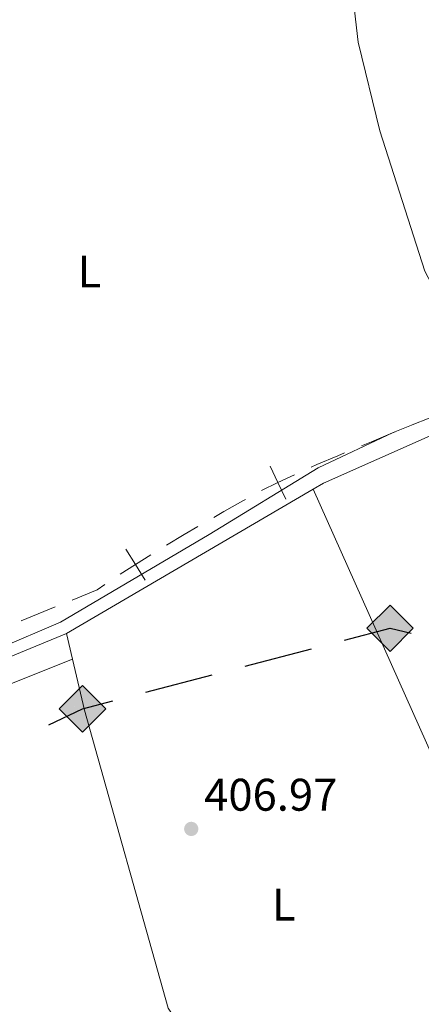
# Model space of a CAD drawing. Units: metres. Extents: x 607073 to 611574, y 703623 to 706662.
# Drawn here: x 608578 to 608666, y 705162 to 705377 of the extents above; entities that cross this region are included whole.
import ezdxf
from ezdxf.enums import TextEntityAlignment as Align

# ---------------------------------------------------------------- set-up
doc = ezdxf.new("R2010")
doc.units = ezdxf.units.M
doc.header["$MEASUREMENT"] = 0
doc.linetypes.add('DGN Style 3', pattern=[78.82889, 56.30635, -22.52254])
for name, color, linetype, lineweight in [('Carátula', 7, 'Continuous', 0), ('Divisiones administrativas específicas', 7, 'Continuous', 0), ('Elementos auxiliares', 7, 'Continuous', 0), ('Entidades rústicas y varios', 7, 'Continuous', 0), ('Líneas de conducción', 7, 'Continuous', 0), ('Relieve y altimetría', 7, 'Continuous', 0), ('Textos de rotulación', 7, 'Continuous', 0), ('Viales y ferrocarril', 7, 'Continuous', 0)]:
    doc.layers.add(name, color=color, linetype=linetype, lineweight=lineweight)
doc.styles.add('Style-Arial', font='txt')
doc.styles.add('Style-Arial Narrow', font='txt')

# ---------------------------------------------------------------- blocks, each defined once
blk = doc.blocks.new('5GASO_40')
at = {"layer": 'Líneas de conducción', "linetype": 'Continuous', "lineweight": 0}
for color, points in [(33, [(0, -5.090000000083819), (-5.090000000083819, 0), (0, 5.090000000083819), (0.2349999998696148, 2.5), (0.2339999999385327, 2.5), (-0.3160000001080334, 2.425000000046566), (-0.7860000000800937, 2.215000000083819), (-1.175999999977648, 1.854999999981374), (-1.480999999912456, 1.350000000093132), (-1.68100000009872, 0.715000000083819), (-1.746000000042841, -0.0400000000372529), (-1.68100000009872, -0.7800000000279397), (-1.480999999912456, -1.419999999925494), (-1.165999999968335, -1.935000000055879), (-0.7560000000521541, -2.300000000046566), (-0.2660000000614673, -2.520000000018626), (0.2939999999944121, -2.59499999997206), (0.2949999999254942, -2.59499999997206)]), (33, [(0, -5.090000000083819), (0.2949999999254942, -2.59499999997206), (0.2939999999944121, -2.59499999997206), (0.7839999999850988, -2.540000000037253), (1.273999999975786, -2.370000000111759), (1.703999999910593, -2.120000000111759), (2.023999999975786, -1.830000000074506), (2.023999999975786, 0.1399999998975545), (0.2339999999385327, 0.1399999998975545), (0.2339999999385327, -0.7099999999627471), (1.269000000087544, -0.7099999999627471), (1.269000000087544, -1.330000000074506), (1.03899999987334, -1.5), (0.7790000000968575, -1.635000000009313), (0.5090000000782311, -1.71999999997206), (0.2490000000689179, -1.745000000111759), (-0.01099999994039536, -1.71999999997206), (-0.2409999999217689, -1.645000000018626), (-0.4459999999962747, -1.520000000018626), (-0.6210000000428408, -1.34499999997206), (-0.7860000000800937, -1.090000000083819), (-0.9010000000707805, -0.7749999999068677), (-0.9709999999031425, -0.409999999916181), (-0.9909999999217689, 0.01000000000931323), (-0.9709999999031425, 0.3950000000186265), (-0.9110000000800937, 0.7299999999813735), (-0.8060000000987202, 1.014999999897555), (-0.6559999999590218, 1.245000000111759), (-0.4760000000242144, 1.419999999925494), (-0.2660000000614673, 1.550000000046566), (-0.03600000008009374, 1.625), (0.2239999999292195, 1.649999999906868), (0.5489999998826534, 1.59499999997206), (0.828999999910593, 1.429999999934807), (1.043999999994412, 1.165000000037253), (1.173999999882653, 0.8000000000465661), (1.929000000003725, 0.9899999999906868), (1.848999999929219, 1.340000000083819), (1.729000000050291, 1.645000000018626), (1.574000000022352, 1.899999999906868), (1.378999999957159, 2.114999999990687), (1.144000000087544, 2.284999999916181), (0.8789999999571592, 2.40500000002794), (0.5740000000223517, 2.475000000093132), (0.2339999999385327, 2.5), (0.2349999998696148, 2.5), (0, 5.090000000083819), (5.090000000083819, 0)]), (250, [(0.2949999999254942, -2.59499999997206), (-0.2650000001303852, -2.520000000018626), (-0.7550000001210719, -2.300000000046566), (-1.165000000037253, -1.935000000055879), (-1.479999999981374, -1.419999999925494), (-1.679999999934807, -0.7800000000279397), (-1.745000000111759, -0.0400000000372529), (-1.679999999934807, 0.715000000083819), (-1.479999999981374, 1.350000000093132), (-1.175000000046566, 1.854999999981374), (-0.784999999916181, 2.215000000083819), (-0.3149999999441206, 2.425000000046566), (0.2349999998696148, 2.5), (0.5749999999534339, 2.475000000093132), (0.8799999998882413, 2.40500000002794), (1.145000000018626, 2.284999999916181), (1.379999999888241, 2.114999999990687), (1.574999999953434, 1.899999999906868), (1.729999999981374, 1.645000000018626), (1.850000000093132, 1.340000000083819), (1.929999999934807, 0.9899999999906868), (1.175000000046566, 0.8000000000465661), (1.044999999925494, 1.165000000037253), (0.8300000000745058, 1.429999999934807), (0.5500000000465661, 1.59499999997206), (0.2250000000931323, 1.649999999906868), (-0.03499999991618097, 1.625), (-0.2650000001303852, 1.550000000046566), (-0.4750000000931323, 1.419999999925494), (-0.6550000000279397, 1.245000000111759), (-0.8049999999348074, 1.014999999897555), (-0.909999999916181, 0.7299999999813735), (-0.9699999999720603, 0.3950000000186265), (-0.9899999999906868, 0.01000000000931323), (-0.9699999999720603, -0.409999999916181), (-0.8999999999068677, -0.7749999999068677), (-0.784999999916181, -1.090000000083819), (-0.6200000001117587, -1.34499999997206), (-0.4450000000651926, -1.520000000018626), (-0.2399999999906868, -1.645000000018626), (-0.01000000000931323, -1.71999999997206), (0.25, -1.745000000111759), (0.5100000000093132, -1.71999999997206), (0.7800000000279397, -1.635000000009313), (1.040000000037253, -1.5), (1.270000000018626, -1.330000000074506), (1.270000000018626, -0.7099999999627471), (0.2349999998696148, -0.7099999999627471), (0.2349999998696148, 0.1399999998975545), (2.024999999906868, 0.1399999998975545), (2.024999999906868, -1.830000000074506), (1.705000000074506, -2.120000000111759), (1.274999999906868, -2.370000000111759), (0.784999999916181, -2.540000000037253)])]:
    blk.add_hatch(color=color, dxfattribs=at).paths.add_polyline_path(points)
at = {"layer": 'Líneas de conducción', "color": 250, "linetype": 'Continuous', "lineweight": 0}
blk.add_3dface([(0, -5.090000000083819), (5.090000000083819, 0), (0, 5.090000000083819), (-5.090000000083819, 0)], dxfattribs=at)
blk = doc.blocks.new('5GASO_44')
at = {"layer": 'Líneas de conducción', "linetype": 'Continuous', "lineweight": 0}
for color, points in [(33, [(0, -5.089999999850988), (-5.090000000083819, 0), (0, 5.090000000083819), (0.2349999998696148, 2.5), (0.2339999999385327, 2.5), (-0.3160000001080334, 2.425000000046566), (-0.7860000000800937, 2.215000000083819), (-1.175999999977648, 1.854999999981374), (-1.481000000145286, 1.350000000093132), (-1.68100000009872, 0.715000000083819), (-1.746000000042841, -0.0400000000372529), (-1.68100000009872, -0.7800000000279397), (-1.481000000145286, -1.419999999925494), (-1.166000000201166, -1.934999999823049), (-0.7560000000521541, -2.299999999813735), (-0.2660000000614673, -2.520000000018626), (0.2939999999944121, -2.59499999997206), (0.2949999999254942, -2.59499999997206)]), (33, [(0, -5.089999999850988), (0.2949999999254942, -2.59499999997206), (0.2939999999944121, -2.59499999997206), (0.7839999999850988, -2.540000000037253), (1.273999999975786, -2.369999999878928), (1.703999999910593, -2.119999999878928), (2.023999999975786, -1.829999999841675), (2.023999999975786, 0.1400000001303852), (0.2339999999385327, 0.1400000001303852), (0.2339999999385327, -0.7099999999627471), (1.268999999854714, -0.7099999999627471), (1.268999999854714, -1.329999999841675), (1.03899999987334, -1.5), (0.7789999998640269, -1.635000000009313), (0.5089999998454005, -1.71999999997206), (0.2489999998360872, -1.744999999878928), (-0.011000000173226, -1.71999999997206), (-0.2410000001545995, -1.645000000018626), (-0.4459999999962747, -1.520000000018626), (-0.6210000000428408, -1.34499999997206), (-0.7860000000800937, -1.089999999850988), (-0.9010000000707805, -0.7749999999068677), (-0.9710000001359731, -0.409999999916181), (-0.9910000001545995, 0.01000000000931323), (-0.9710000001359731, 0.3950000000186265), (-0.9110000000800937, 0.7299999999813735), (-0.8060000000987202, 1.015000000130385), (-0.6560000001918525, 1.245000000111759), (-0.4760000000242144, 1.420000000158325), (-0.2660000000614673, 1.550000000046566), (-0.03600000008009374, 1.625), (0.2239999999292195, 1.650000000139698), (0.5489999998826534, 1.59499999997206), (0.828999999910593, 1.430000000167638), (1.043999999994412, 1.165000000037253), (1.173999999882653, 0.8000000000465661), (1.929000000003725, 0.9899999999906868), (1.848999999929219, 1.340000000083819), (1.728999999817461, 1.645000000018626), (1.574000000022352, 1.900000000139698), (1.378999999957159, 2.114999999990687), (1.143999999854714, 2.285000000149012), (0.8789999999571592, 2.40500000002794), (0.5740000000223517, 2.475000000093132), (0.2339999999385327, 2.5), (0.2349999998696148, 2.5), (0, 5.090000000083819), (5.089999999850988, 0)]), (250, [(0.2949999999254942, -2.59499999997206), (-0.2650000001303852, -2.520000000018626), (-0.7550000001210719, -2.299999999813735), (-1.165000000037253, -1.934999999823049), (-1.479999999981374, -1.419999999925494), (-1.680000000167638, -0.7800000000279397), (-1.745000000111759, -0.0400000000372529), (-1.680000000167638, 0.715000000083819), (-1.479999999981374, 1.350000000093132), (-1.175000000046566, 1.854999999981374), (-0.7850000001490116, 2.215000000083819), (-0.3150000001769513, 2.425000000046566), (0.2349999998696148, 2.5), (0.5749999999534339, 2.475000000093132), (0.8799999998882413, 2.40500000002794), (1.145000000018626, 2.285000000149012), (1.379999999888241, 2.114999999990687), (1.574999999953434, 1.900000000139698), (1.729999999981374, 1.645000000018626), (1.849999999860302, 1.340000000083819), (1.929999999934807, 0.9899999999906868), (1.174999999813735, 0.8000000000465661), (1.044999999925494, 1.165000000037253), (0.8299999998416752, 1.430000000167638), (0.5499999998137355, 1.59499999997206), (0.2249999998603016, 1.650000000139698), (-0.03500000014901161, 1.625), (-0.2650000001303852, 1.550000000046566), (-0.4750000000931323, 1.420000000158325), (-0.6550000000279397, 1.245000000111759), (-0.8050000001676381, 1.015000000130385), (-0.9100000001490116, 0.7299999999813735), (-0.970000000204891, 0.3950000000186265), (-0.9899999999906868, 0.01000000000931323), (-0.970000000204891, -0.409999999916181), (-0.9000000001396984, -0.7749999999068677), (-0.7850000001490116, -1.089999999850988), (-0.6200000001117587, -1.34499999997206), (-0.4450000000651926, -1.520000000018626), (-0.2399999999906868, -1.645000000018626), (-0.01000000000931323, -1.71999999997206), (0.25, -1.744999999878928), (0.5100000000093132, -1.71999999997206), (0.779999999795109, -1.635000000009313), (1.039999999804422, -1.5), (1.270000000018626, -1.329999999841675), (1.270000000018626, -0.7099999999627471), (0.2349999998696148, -0.7099999999627471), (0.2349999998696148, 0.1400000001303852), (2.024999999906868, 0.1400000001303852), (2.024999999906868, -1.829999999841675), (1.704999999841675, -2.119999999878928), (1.274999999906868, -2.369999999878928), (0.784999999916181, -2.540000000037253)])]:
    blk.add_hatch(color=color, dxfattribs=at).paths.add_polyline_path(points)
at = {"layer": 'Líneas de conducción', "color": 250, "linetype": 'Continuous', "lineweight": 0}
blk.add_3dface([(0, -5.089999999850988), (5.089999999850988, 0), (0, 5.090000000083819), (-5.090000000083819, 0)], dxfattribs=at)
blk = doc.blocks.new('5PATER_2')
at = {"layer": 'Relieve y altimetría', "linetype": 'Continuous', "lineweight": 0}
h = blk.add_hatch(color=250, dxfattribs=at)
edge = h.paths.add_edge_path()
edge.add_ellipse((1.001171767711639e-08, 1.001171767711639e-08), major_axis=(-1.095731443231309, -1.110710700762829), ratio=0.999422240966032, start_angle=0, end_angle=360)

msp = doc.modelspace()

# ---------------------------------------------------------------- linework, layer by layer
at = {"layer": 'Carátula', "color": 7, "linetype": 'Continuous', "lineweight": 0}
msp.add_3dface([(607119.648, 703622.564), (611574.091, 703692.642), (611527.372, 706662.287), (607072.9280000001, 706592.2080000001)], dxfattribs=at)
msp.add_3dface([(607119.648, 703622.564), (611574.091, 703692.642), (611527.372, 706662.287), (607072.9280000001, 706592.2080000001)], dxfattribs=at)
at = {"layer": 'Divisiones administrativas específicas', "color": 250, "linetype": 'Continuous', "lineweight": 0}
msp.add_line((608578.2374633735, 705245.6744554117), (608585.6450375603, 705248.6877682018), dxfattribs=at)
at = {"layer": 'Divisiones administrativas específicas', "color": 250, "linetype": 'Continuous', "lineweight": 0, "flags": 128}
for points, elevation in [([(608663.8059647046, 705288.5521211843), (608667.5172726309, 705290.0441645738), (608671.2285805573, 705291.536207963)], 405.3318516563419), ([(608632.6983175781, 705279.5286882275), (608634.4257814856, 705275.9209370653), (608636.153245393, 705272.3131859032)], 406.3323697320064), ([(608630.8180303236, 705274.1934731579), (608634.4257814856, 705275.9209370653), (608638.0335326476, 705277.6484009728)], 406.3323697320064), ([(608601.1173700097, 705261.3657617003), (608603.2416792891, 705257.9764682513), (608605.3659885686, 705254.5871748021)], 406.9508019131658), ([(608599.8523858399, 705255.8521589718), (608603.2416792891, 705257.9764682513), (608606.6309727384, 705260.1007775306)], 406.9508019131658)]:
    msp.add_lwpolyline(points, dxfattribs=dict(at, elevation=elevation))
for points in [[(608652.724163624, 705283.9662250704), (608654.8870000001, 705284.875), (608659.5020000001, 705286.7990000001), (608660.1053748343, 705287.0445443788)], [(608641.6801333884, 705279.2835020092), (608642.962, 705279.854), (608647.565, 705281.81), (608649.0347806325, 705282.4238945104)], [(608620.3628946922, 705268.309474837), (608622.557, 705269.577), (608626.9240000001, 705272.013), (608627.3324053348, 705272.2304830132)], [(608610.0412470594, 705262.1907533642), (608613.922, 705264.5249999999), (608616.908346324, 705266.2943269345)], [(608589.3488246535, 705250.1944245968), (608594.8740000001, 705252.442), (608596.56032741, 705253.5773250081)]]:
    msp.add_lwpolyline(points, dxfattribs=at)
at = {"layer": 'Elementos auxiliares', "color": 250, "linetype": 'Continuous', "lineweight": 0}
msp.add_3dface([(611410.6100000001, 704084.1000000001), (607985.8, 704030.22), (607949.99, 706343.46), (611373.6399999999, 706397.3500000001)], dxfattribs=at)
at = {"layer": 'Entidades rústicas y varios', "color": 92, "linetype": 'Continuous', "lineweight": 0, "extrusion": (-0.004243080395835862, 0.01801627947696042, 0.9998286902977743), "elevation": 10530.80829376389, "flags": 128}
msp.add_lwpolyline([(-754052.2951715633, -546841.0074356883), (-754052.295171563, -546846.7883482459)], dxfattribs=at)
at = {"layer": 'Entidades rústicas y varios', "color": 92, "linetype": 'Continuous', "lineweight": 0}
for points in [[(608642.1640000001, 705274.506, 405.996), (608671.5689999999, 705208.6410000001, 405.657), (608678.797, 705195.1329999999, 405.77), (608698.5619999999, 705165.034, 405.545), (608702.075, 705159.087, 405.545), (608703.1229999999, 705155.351, 405.545), (608703.24, 705148.6510000001, 405.545), (608702.006, 705139.9639999999, 405.545), (608692.6669999999, 705102.595, 406.222), (608689.852, 705098.3859999999, 406.222), (608687.4569999999, 705096.611, 406.222), (608672.0009999999, 705092.7450000001, 406.505)], [(608502.4070000001, 705200.396, 410.545), (608517.4680000001, 705207.997, 409.868), (608531.2849999999, 705214.074, 409.417), (608589.4580000001, 705237.233, 407.421)], [(608672.0009999999, 705092.7450000001, 406.505), (608661.041, 705108.2660000001, 406.73), (608644.821, 705127.2779999999, 407.294), (608614.5320000001, 705154.5349999999, 407.746), (608610.3770000001, 705160.875, 407.746), (608592.075, 705226.1259999999, 407.633), (608589.4580000001, 705237.233, 407.421)]]:
    msp.add_polyline3d(points, dxfattribs=at)
at = {"layer": 'Líneas de conducción', "color": 250, "linetype": 'Continuous', "lineweight": 25}
for p, q in [((608627.2787792073, 705235.7154885563), (608641.7851302, 705239.5108825723)), ((608605.5192527182, 705230.0223975328), (608620.0256037109, 705233.8177915486))]:
    msp.add_line(p, q, dxfattribs=at)
at = {"layer": 'Líneas de conducción', "color": 250, "linetype": 'Continuous', "lineweight": 25, "flags": 128}
for points in [[(608649.0383056963, 705241.40857958), (608658.9850000001, 705244.0109999999), (608663.5830219947, 705242.9696817072)], [(608584.2995950172, 705222.8606285972), (608591.655, 705226.395), (608598.2660772218, 705228.1247005248)]]:
    msp.add_lwpolyline(points, dxfattribs=at)
at = {"layer": 'Relieve y altimetría', "color": 30, "linetype": 'Continuous', "lineweight": 0, "elevation": 405, "flags": 128}
msp.add_lwpolyline([(608650.149, 705388.1680000001), (608651.9979999999, 705372.378), (608656.7220000001, 705352.9639999999), (608666.615, 705322.193), (608674.7450000001, 705306.673), (608698.9280000001, 705265.881), (608706.172, 705258.419), (608713.0260000001, 705253.257), (608720.1130000001, 705249.915), (608726.0730000001, 705248.554), (608732.837, 705248.827), (608733.69, 705249.6510000001), (608736.2960000001, 705257.061), (608741.4880000001, 705281.6769999999), (608749.1680000001, 705332.3049999999), (608757.098, 705377.413)], dxfattribs=at)
at = {"layer": 'Viales y ferrocarril', "color": 250, "linetype": 'Continuous', "lineweight": 0, "extrusion": (0.01815843879635182, 0.01063574822950058, 0.9997785514603111), "elevation": 18959.01965515321, "flags": 128}
msp.add_lwpolyline([(300956.6951090787, -881369.840048064), (300956.6951090784, -881432.4708607206)], dxfattribs=at)
at = {"layer": 'Viales y ferrocarril', "color": 250, "linetype": 'DGN Style 3', "lineweight": 0}
msp.add_polyline3d([(608508.2760000001, 705213.4550000001, 410.517), (608530.358, 705223.2069999999, 409.45), (608561.9140000001, 705234.726, 408.121), (608586.837, 705245.3759999999, 407.106), (608619.342, 705264.571, 406.861), (608643.217, 705279.1880000001, 406.055), (608659.6910000001, 705286.9199999999, 405.604), (608680.2339999999, 705295.1510000001, 404.888), (608702.882, 705305.344, 404.502), (608728.172, 705322.22, 403.986), (608733.2039999999, 705328.5760000001, 404.066)], dxfattribs=at)
at = {"layer": 'Viales y ferrocarril', "color": 250, "linetype": 'Continuous', "lineweight": 0}
for points in [[(608642.1640000001, 705274.506, 405.996), (608644.3740000001, 705275.8, 405.942), (608703.4610000001, 705302.003, 404.502), (608715.2660000001, 705308.4539999999, 404.463), (608726.9610000001, 705315.9340000001, 404.164), (608728.2250000001, 705316.3030000001, 404.164), (608730.0819999999, 705315.815, 404.164), (608731.808, 705314.006, 404.164), (608732.869, 705311.507, 404.158), (608733.885, 705304.432, 404.295)], [(607971.5320000001, 704951.875, 434.902), (608001.1030000001, 704969.193, 432.613), (608060.8500000001, 704997.3300000001, 428.609), (608089.902, 705010.889, 427.158), (608107.8740000001, 705019.5700000001, 425.942), (608120.075, 705025.655, 425.168), (608135.5630000001, 705033.479, 424.763), (608170.7609999999, 705050.852, 422.9), (608229.5900000001, 705078.3160000001, 419.718), (608247.5179999999, 705086.4720000001, 418.79), (608261.331, 705092.2919999999, 418.164), (608298.21, 705105.396, 416.842), (608301.2409999999, 705106.473, 416.734), (608351.9099999999, 705124.977, 415.27), (608371.899, 705133.2509999999, 414.416), (608403.8829999999, 705150.277, 413.216), (608463.2949999999, 705182.5789999999, 412.091), (608484.9269999999, 705195.737, 411.348), (608500.9029999999, 705205.4550000001, 410.8), (608508.0390000001, 705209.7960000001, 410.555), (608588.1329999999, 705242.8589999999, 407.314)]]:
    msp.add_polyline3d(points, dxfattribs=at)

# ---------------------------------------------------------------- block references
at = {"layer": 'Líneas de conducción', "color": 33, "linetype": 'Continuous', "lineweight": 0}
for name, p in [('5GASO_44', (608658.9850000001, 705244.0109999999, 405.776)), ('5GASO_40', (608591.655, 705226.395, 407.637))]:
    msp.add_blockref(name, p, dxfattribs=at)
at = {"layer": 'Relieve y altimetría', "color": 250, "linetype": 'Continuous', "lineweight": 0}
msp.add_blockref('5PATER_2', (608615.4480000001, 705200.0930000001, 406.975), dxfattribs=at)

# ---------------------------------------------------------------- texts
at = {"layer": 'Entidades rústicas y varios', "color": 92, "linetype": 'Continuous', "lineweight": 0, "style": 'Style-Arial Narrow'}
for p in [(608593.1331597834, 705322.1470009999, 406.194), (608635.7031597833, 705183.5120009999, 406.837)]:
    msp.add_text('L', height=7.000002, dxfattribs=at).set_placement(p, align=Align.MIDDLE_CENTER)
at = {"layer": 'Textos de rotulación', "color": 250, "linetype": 'Continuous', "lineweight": 0, "style": 'Style-Arial'}
msp.add_text('406.97', height=7.000002, dxfattribs=at).set_placement((608618.2779999999, 705204.077, 406.975))

doc.saveas('drawing.dxf')
